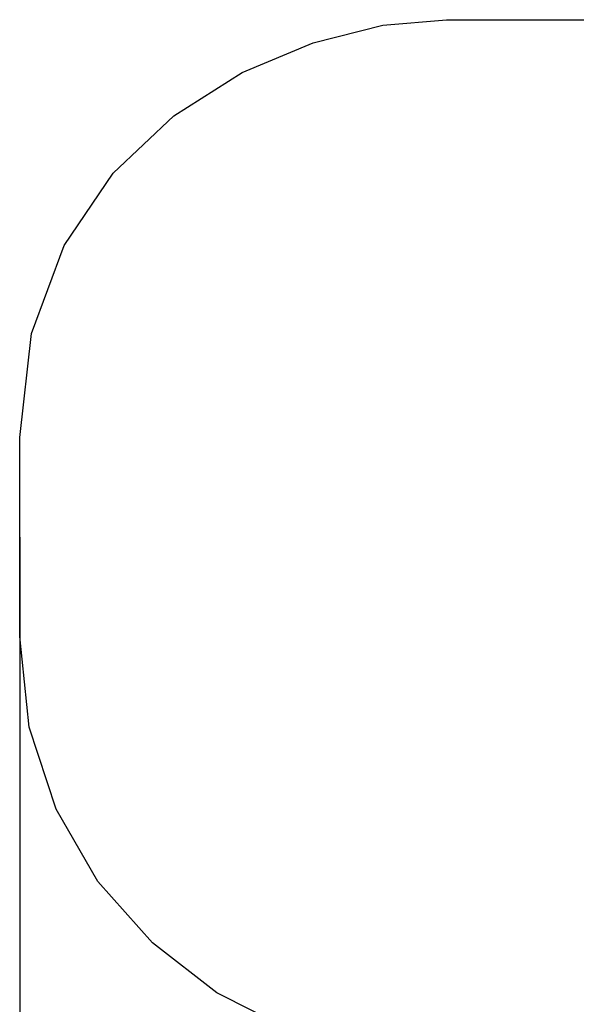
# Model space of a CAD drawing. Units: millimetres. Extents: x 360598 to 368566, y 8491 to 15548.
# Drawn here: x 360598 to 362547, y 11353 to 14798 of the extents above; entities that cross this region are included whole.
import ezdxf

# ---------------------------------------------------------------- set-up
doc = ezdxf.new("R2010")
doc.units = ezdxf.units.MM
doc.header["$LTSCALE"] = 60
doc.header["$PDSIZE"] = -1
doc.layers.add('LAYER_1', color=7, linetype='Continuous')
doc.styles.get("Standard").update_dxf_attribs({"font": 'isocpeui.ttf'})
doc.dimstyles.new('ISO-25', dxfattribs={"dimtxt": 2.5, "dimasz": 2.5, "dimexe": 1.25, "dimexo": 0.625, "dimtad": 1, "dimtxsty": 'Standard', "dimcen": 2.5, "dimadec": 0, "dimazin": 0, "dimtfac": 1, "dimtmove": 0, "dimatfit": 3, "dimfxl": 1, "dimarcsym": 0})

# ---------------------------------------------------------------- blocks, each defined once
blk = doc.blocks.new('*D26')
at = {"color": 0, "lineweight": -2, "transparency": 16777216}
for p, q in [((360597.9, 12987.5), (360597.9, 8490.7)), ((367069.9, 12440.8), (367069.9, 8490.7)), ((360777.9, 8550.7), (366889.9, 8550.7))]:
    blk.add_line(p, q, dxfattribs=at)
at = {"color": 0, "transparency": 16777216}
for points in [[(360777.9, 8580.7), (360777.9, 8520.7), (360597.9, 8550.7)], [(366889.9, 8580.7), (366889.9, 8520.7), (367069.9, 8550.7)]]:
    blk.add_solid(points, dxfattribs=at)
at = {"layer": 'Defpoints', "color": 0, "transparency": 16777216}
for p in [(360597.9, 12987.5), (367069.9, 12440.8), (367069.9, 8550.7)]:
    blk.add_point(p, dxfattribs=at)
at = {"color": 0, "transparency": 16777216, "insert": (363833.9, 8821.8), "char_height": 180, "attachment_point": 5}
blk.add_mtext('6472', dxfattribs=at)

msp = doc.modelspace()

# ---------------------------------------------------------------- linework, layer by layer
at = {"layer": 'LAYER_1', "color": 251, "true_color": 0x636466}
msp.add_lwpolyline([(361542.7, 11264.2), (361288.9, 11393.1), (361062.5, 11567.2), (360871.8, 11782.5), (360725.2, 12035.6), (360631.1, 12322.5), (360597.9, 12639.5), (360597.9, 13335.4), (360639.5, 13700.2), (360753.8, 14007.6), (360925.2, 14260.3), (361138, 14461), (361376.8, 14612.4), (361625.9, 14717.1), (361869.6, 14778), (362092.4, 14797.7), (362618.6, 14797.6)], dxfattribs=at)

# ---------------------------------------------------------------- dimensions: what is measured, and where the dimension line sits
at = {"color": 251, "true_color": 0x636466}
dim = msp.add_linear_dim(base=(367069.9, 8550.7), p1=(360597.9, 12987.5), p2=(367069.9, 12440.8), dimstyle='ISO-25', override={"dimtxt": 180, "dimasz": 180, "dimexe": 60, "dimexo": 0, "dimgap": 180, "dimtih": 1, "dimtoh": 1, "dimdec": 0, "dimzin": 0, "dimadec": 2, "dimtdec": 3, "dimtzin": 0}, dxfattribs=at)
dim.commit()
dim.dimension.update_dxf_attribs({"geometry": '*D26', "text_midpoint": (363833.9, 8821.8)})

doc.saveas('drawing.dxf')
